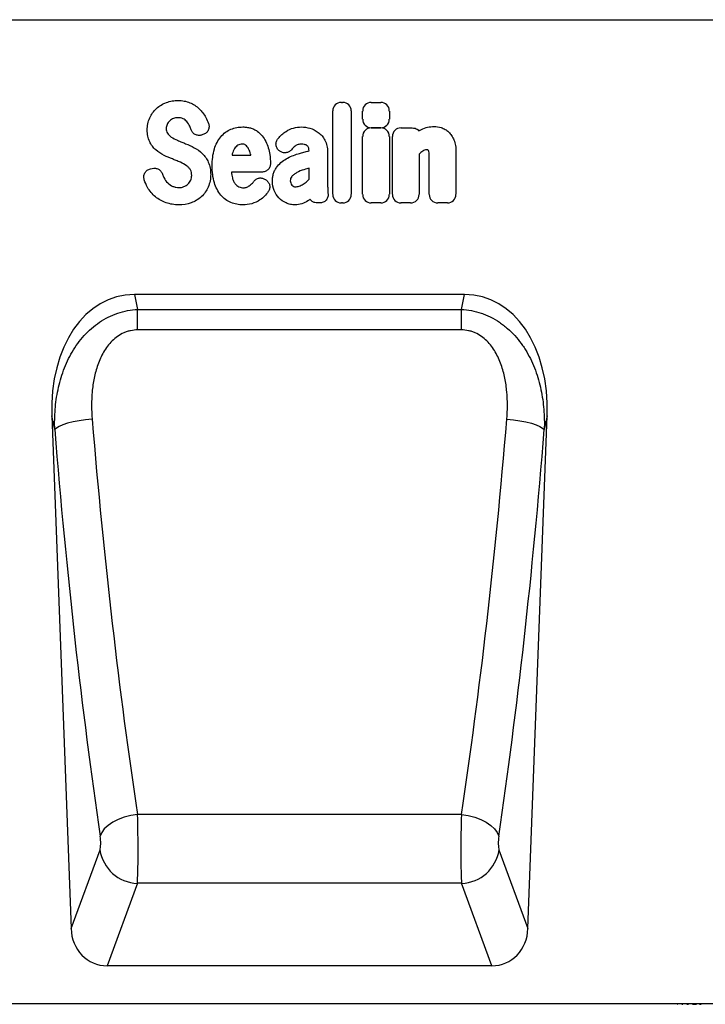
# Model space of a CAD drawing. Units: millimetres. Extents: x 75 to 2100, y 0 to 1460.
# Drawn here: x 1523 to 1667, y 1038 to 1245 of the extents above; entities that cross this region are included whole.
import ezdxf

# ---------------------------------------------------------------- set-up
doc = ezdxf.new("R2010")
doc.units = ezdxf.units.MM
doc.header["$LTSCALE"] = 5
doc.layers.get('0').update_dxf_attribs({"color": 1})
doc.layers.add('133344', color=7, linetype='Continuous')

# ---------------------------------------------------------------- blocks, each defined once
blk = doc.blocks.new('1033538-M_004_Front_view')
for p, q in [((-344.62, 199.2), (494.16, 199.2)), ((-344.62, 199.2), (494.16, 199.2)), ((341.85, 181.8), (342.12, 181.8)), ((348.15, 181.78), (350.15, 181.78)), ((340.03, 162.43), (340.03, 179.98)), ((343.93, 179.98), (343.93, 162.43)), ((346.33, 178.26), (346.33, 179.97)), ((351.96, 179.97), (351.96, 178.26)), ((348.14, 176.41), (350.15, 176.41)), ((350.15, 176.45), (348.15, 176.45)), ((354.41, 176.41), (356.76, 176.41)), ((312.7, 175.01), (312.43, 174.92)), ((346.33, 162.43), (346.33, 174.6)), ((351.96, 174.6), (351.96, 162.43)), ((352.6, 162.43), (352.6, 174.6)), ((318.82, 170.71), (322.79, 170.71)), ((328.87, 171.54), (328.83, 171.57)), ((335.05, 171.58), (335.05, 171.6)), ((338.95, 171.38), (338.95, 164.63)), ((358.23, 170.88), (358.23, 162.43)), ((365.98, 171.4), (365.98, 162.43)), ((335.05, 165.61), (335.05, 167.94)), ((360.35, 162.43), (360.35, 169.92)), ((301.65, 167.79), (302.01, 167.88)), ((325.09, 167.11), (318.69, 167.11)), ((325.85, 165.56), (325.93, 165.5)), ((337.24, 160.61), (336.81, 160.61)), ((342.12, 160.61), (341.85, 160.61)), ((350.15, 160.61), (348.14, 160.61)), ((356.42, 160.61), (354.41, 160.61)), ((364.17, 160.61), (362.17, 160.61)), ((367.8, 141.37), (298.27, 141.37)), ((298.27, 141.37), (298.95, 138.18)), ((367.12, 138.18), (367.8, 141.37)), ((298.95, 138.18), (367.12, 138.18)), ((298.95, 133.88), (298.95, 138.18)), ((367.12, 133.88), (367.12, 138.18)), ((367.12, 133.88), (298.95, 133.88)), ((280.87, 115.82), (284.92, 7.82)), ((281.49, 112.89), (280.87, 115.82)), ((381.15, 7.82), (385.2, 115.82)), ((385.2, 115.82), (384.57, 112.89)), ((367.12, 31.83), (298.94, 31.83)), ((284.92, 7.82), (291.02, 24.4)), ((375.05, 24.4), (381.15, 7.82)), ((298.89, 17.36), (292.5, 0)), ((367.17, 17.36), (298.89, 17.36)), ((373.57, 0), (367.17, 17.36)), ((373.57, 0), (292.5, 0)), ((427.74, -8), (-360.34, -8)), ((412.14, -8), (412.14, -8.11)), ((412.16, -8.1), (412.16, -8)), ((412.65, -8.1), (412.65, -8)), ((412.65, -8.1), (412.72, -8.1)), ((412.77, -8), (412.77, -8.11)), ((412.79, -8.1), (412.79, -8)), ((413.1, -8), (413.1, -8.11)), ((413.13, -8.1), (413.13, -8)), ((413.57, -8.1), (413.63, -8.1)), ((413.63, -8.1), (413.63, -8)), ((413.63, -8.1), (413.77, -8.1)), ((413.82, -8), (413.82, -8.11)), ((413.84, -8.1), (413.84, -8)), ((414.19, -8), (414.19, -8.11)), ((414.23, -8.1), (414.23, -8)), ((414.62, -8.1), (414.75, -8.1)), ((414.75, -8.1), (414.75, -8)), ((414.75, -8.1), (414.95, -8.1)), ((415, -8), (415, -8.11)), ((415.02, -8.1), (415.02, -8)), ((415.49, -8.1), (415.49, -8)), ((415.71, -8.11), (415.71, -8.1)), ((415.81, -8.1), (415.81, -8)), ((415.81, -8.1), (416.62, -8.1)), ((416.28, -8.11), (416.28, -8.1)), ((416.62, -8.1), (416.62, -8)), ((416.62, -8.1), (416.66, -8.1)), ((416.67, -8.11), (416.67, -8.1)), ((416.7, -8), (416.7, -8.11)), ((416.75, -8.1), (416.75, -8)), ((417.29, -8.1), (417.29, -8)), ((417.29, -8.1), (417.63, -8.1)), ((417.34, -8.11), (417.34, -8.1)), ((417.67, -8), (417.67, -8.11)), ((417.72, -8.1), (417.72, -8)), ((417.72, -8.11), (417.72, -8.1)), ((418.17, -8), (418.17, -8.11)), ((418.22, -8.1), (418.22, -8))]:
    blk.add_line(p, q)
at = {"flags": 128}
for points in [[(289.37, 115.07), (287.97, 114.94), (286.61, 114.75), (285.34, 114.51), (284.2, 114.23), (283.21, 113.92), (282.42, 113.58), (281.84, 113.23), (281.49, 112.89)], [(376.7, 115.07), (378.1, 114.94), (379.45, 114.75), (380.72, 114.51), (381.87, 114.23), (382.85, 113.92), (383.65, 113.58), (384.23, 113.23), (384.57, 112.89)], [(298.94, 31.83), (297.52, 31.61), (296.14, 31.26), (294.85, 30.79), (293.7, 30.22), (292.72, 29.56), (291.93, 28.84), (291.38, 28.07), (291.07, 27.29)], [(367.12, 31.83), (368.55, 31.61), (369.93, 31.26), (371.21, 30.79), (372.37, 30.22), (373.35, 29.56), (374.13, 28.84), (374.69, 28.07), (375, 27.29)]]:
    blk.add_lwpolyline(points, dxfattribs=at)
for centre, start, end in [((299.21, 25.64), 188.5917, 267.7911), ((366.86, 25.64), 272.2089, 351.4083)]:
    blk.add_arc(centre, 8.29, start, end)
for centre, major_axis, ratio, start_param, end_param in [((342.24, 179.59), (1.69, -1.69), 0.834817, 2.445979, 3.837206), ((341.73, 179.59), (-1.69, -1.69), 0.834817, 2.445979, 3.837206), ((348.54, 179.58), (1.69, -1.69), 0.834817, 2.445979, 3.837206), ((349.75, 179.58), (-1.69, -1.69), 0.834817, 2.445979, 3.837206), ((348.54, 178.66), (1.69, 1.69), 0.834817, 2.445979, 3.837206), ((348.54, 174.21), (1.69, -1.69), 0.834817, 2.445979, 3.837206), ((349.75, 178.66), (-1.69, 1.69), 0.834817, 2.445979, 3.837206), ((349.75, 174.21), (-1.69, -1.69), 0.834817, 2.445979, 3.837206), ((354.81, 174.21), (1.69, -1.69), 0.834817, 2.445979, 3.837206), ((342.24, 162.82), (1.69, 1.69), 0.834817, 2.445979, 3.837206), ((341.73, 162.82), (-1.69, 1.69), 0.834817, 2.445979, 3.837206), ((348.54, 162.82), (1.69, 1.69), 0.834817, 2.445979, 3.837206), ((349.75, 162.82), (-1.69, 1.69), 0.834817, 2.445979, 3.837206), ((354.81, 162.82), (1.69, 1.69), 0.834817, 2.445979, 3.837206), ((356.02, 162.82), (-1.69, 1.69), 0.834817, 2.445979, 3.837206), ((362.56, 162.82), (1.69, 1.69), 0.834817, 2.445979, 3.837206), ((363.78, 162.82), (-1.69, 1.69), 0.834817, 2.445979, 3.837206), ((301.29, 113.08), (5.98, -27.97), 0.699152, 2.993117, 4.467062), ((364.78, 113.08), (5.98, 27.97), 0.699152, 4.957716, 6.431661), ((336.62, 181.83), (-11.27, 282.62), 0.181167, 1.802028, 2.123016), ((329.44, 181.83), (11.27, 282.62), 0.181167, 4.16017, 4.481157), ((328.75, 181.53), (-11.24, 290.62), 0.176195, 1.802432, 2.12342), ((337.32, 181.53), (11.24, 290.62), 0.176195, 4.159766, 4.480753), ((298.68, 26.53), (-0.08, 10), 0.035288, 3.55148, 5.271565), ((367.38, 26.53), (0.08, 10), 0.035288, 1.011621, 2.731705), ((290.81, 26.23), (-0.08, 2), 0.176195, 3.544928, 5.265012), ((375.26, 26.23), (0.08, 2), 0.176195, 1.018173, 2.738257), ((293.01, 8.72), (-3.05, -8.27), 0.907327, 5.138166, 6.605704), ((373.06, 8.72), (-3.05, 8.27), 0.907327, 2.819074, 4.286612)]:
    blk.add_ellipse(centre, major_axis=major_axis, ratio=ratio, start_param=start_param, end_param=end_param)
for points, knots in [([(301.49, 178.52), (301.66, 178.9), (301.86, 179.25), (302.34, 179.92), (302.61, 180.22), (302.91, 180.5)], [0, 0, 0, 0, 0.5, 0.5, 1, 1, 1, 1]), ([(302.91, 180.5), (303.21, 180.78), (303.54, 181.02), (304.24, 181.44), (304.61, 181.62), (304.99, 181.76)], [0, 0, 0, 0, 0.5, 0.5, 1, 1, 1, 1]), ([(304.99, 181.76), (305.39, 181.91), (305.8, 182.02), (306.64, 182.16), (307.07, 182.19), (307.49, 182.19)], [0, 0, 0, 0, 0.5, 0.5, 1, 1, 1, 1]), ([(307.49, 182.19), (307.91, 182.19), (308.33, 182.16), (309.16, 182), (309.56, 181.88), (309.95, 181.72)], [0, 0, 0, 0, 0.5, 0.5, 1, 1, 1, 1]), ([(309.95, 181.72), (310.31, 181.57), (310.65, 181.39), (311.31, 180.96), (311.62, 180.72), (311.9, 180.45)], [0, 0, 0, 0, 0.5, 0.5, 1, 1, 1, 1]), ([(311.9, 180.45), (312.18, 180.19), (312.44, 179.9), (312.91, 179.28), (313.11, 178.95), (313.3, 178.61)], [0, 0, 0, 0, 0.5, 0.5, 1, 1, 1, 1]), ([(300.97, 175.97), (300.97, 176.41), (301.01, 176.85), (301.18, 177.7), (301.31, 178.12), (301.49, 178.52)], [0, 0, 0, 0, 0.5, 0.5, 1, 1, 1, 1]), ([(308.52, 178.35), (308.34, 178.43), (308.15, 178.49), (307.76, 178.55), (307.56, 178.56), (307.37, 178.56)], [0, 0, 0, 0, 0.5, 0.5, 1, 1, 1, 1]), ([(309.29, 177.76), (309.19, 177.88), (309.07, 178), (308.81, 178.19), (308.66, 178.28), (308.52, 178.35)], [0, 0, 0, 0, 0.5, 0.5, 1, 1, 1, 1]), ([(305.16, 177.14), (305.1, 177.01), (305.05, 176.86), (304.99, 176.57), (304.97, 176.42), (304.97, 176.27)], [0, 0, 0, 0, 0.5, 0.5, 1, 1, 1, 1]), ([(304.97, 176.27), (304.97, 176.1), (304.99, 175.93), (305.06, 175.6), (305.12, 175.45), (305.22, 175.3)], [0, 0, 0, 0, 0.5, 0.5, 1, 1, 1, 1]), ([(313.86, 177.36), (313.9, 177.24), (313.94, 177.13), (313.98, 176.88), (313.99, 176.76), (313.98, 176.51), (313.97, 176.39), (313.91, 176.15), (313.87, 176.03), (313.7, 175.7), (313.54, 175.5), (313.26, 175.27), (313.15, 175.2), (312.93, 175.09), (312.82, 175.04), (312.7, 175.01)], [0, 0, 0, 0, 0.125, 0.125, 0.25, 0.25, 0.375, 0.375, 0.5, 0.5, 0.75, 0.75, 0.875, 0.875, 1, 1, 1, 1]), ([(318.59, 176.13), (318.99, 176.29), (319.4, 176.41), (320.24, 176.57), (320.67, 176.61), (321.1, 176.61)], [0, 0, 0, 0, 0.5, 0.5, 1, 1, 1, 1]), ([(321.1, 176.61), (321.36, 176.61), (321.63, 176.6), (322.16, 176.53), (322.43, 176.48), (322.94, 176.34), (323.2, 176.24), (323.68, 176.01), (323.91, 175.88), (324.12, 175.72)], [0, 0, 0, 0, 0.25, 0.25, 0.5, 0.5, 0.75, 0.75, 1, 1, 1, 1]), ([(330.2, 175.68), (330.67, 176), (331.2, 176.24), (332.3, 176.55), (332.87, 176.61), (333.44, 176.61)], [0, 0, 0, 0, 0.5, 0.5, 1, 1, 1, 1]), ([(357.36, 176.33), (357.51, 176.29), (357.67, 176.22), (357.95, 176.05), (358.07, 175.95), (358.18, 175.82)], [0, 0, 0, 0, 0.5, 0.5, 1, 1, 1, 1]), ([(358.73, 176.11), (359.14, 176.3), (359.57, 176.46), (360.46, 176.66), (360.91, 176.71), (361.37, 176.71)], [0, 0, 0, 0, 0.5, 0.5, 1, 1, 1, 1]), ([(362.87, 176.47), (363.16, 176.38), (363.43, 176.26), (363.96, 175.95), (364.2, 175.76), (364.42, 175.56)], [0, 0, 0, 0, 0.5, 0.5, 1, 1, 1, 1]), ([(301.48, 173.5), (301.29, 173.88), (301.17, 174.29), (301.01, 175.12), (300.97, 175.55), (300.97, 175.97)], [0, 0, 0, 0, 0.5, 0.5, 1, 1, 1, 1]), ([(312.43, 174.92), (312.21, 174.85), (311.98, 174.82), (311.63, 174.84), (311.52, 174.86), (311.3, 174.92), (311.19, 174.96), (310.98, 175.06), (310.88, 175.12), (310.7, 175.27), (310.61, 175.35), (310.39, 175.61), (310.27, 175.82), (310.19, 176.04)], [0, 0, 0, 0, 0.25, 0.25, 0.375, 0.375, 0.5, 0.5, 0.625, 0.625, 0.75, 0.75, 1, 1, 1, 1]), ([(315.12, 171.99), (315.26, 172.46), (315.44, 172.91), (315.88, 173.78), (316.15, 174.2), (316.47, 174.57)], [0, 0, 0, 0, 0.5, 0.5, 1, 1, 1, 1]), ([(316.47, 174.57), (316.75, 174.91), (317.08, 175.22), (317.79, 175.75), (318.18, 175.96), (318.59, 176.13)], [0, 0, 0, 0, 0.5, 0.5, 1, 1, 1, 1]), ([(324.12, 175.72), (324.51, 175.44), (324.85, 175.11), (325.46, 174.39), (325.72, 173.99), (325.94, 173.56)], [0, 0, 0, 0, 0.5, 0.5, 1, 1, 1, 1]), ([(328.83, 171.57), (328.73, 171.64), (328.64, 171.72), (328.47, 171.91), (328.39, 172.01), (328.26, 172.22), (328.21, 172.33), (328.13, 172.57), (328.1, 172.69), (328.06, 173.07), (328.09, 173.32), (328.21, 173.68), (328.26, 173.79), (328.39, 174.01), (328.46, 174.11), (328.55, 174.21)], [0, 0, 0, 0, 0.125, 0.125, 0.25, 0.25, 0.375, 0.375, 0.5, 0.5, 0.75, 0.75, 0.875, 0.875, 1, 1, 1, 1]), ([(336.98, 175.47), (337.27, 175.25), (337.54, 175), (338.01, 174.45), (338.21, 174.14), (338.38, 173.83)], [0, 0, 0, 0, 0.5, 0.5, 1, 1, 1, 1]), ([(364.42, 175.56), (364.67, 175.33), (364.88, 175.07), (365.25, 174.51), (365.41, 174.21), (365.54, 173.91)], [0, 0, 0, 0, 0.5, 0.5, 1, 1, 1, 1]), ([(302.77, 171.78), (302.5, 172.02), (302.26, 172.29), (301.83, 172.87), (301.64, 173.18), (301.48, 173.5)], [0, 0, 0, 0, 0.5, 0.5, 1, 1, 1, 1]), ([(307.32, 173.8), (307.48, 173.73), (307.63, 173.67), (307.78, 173.61), (307.94, 173.54), (308.09, 173.48), (308.25, 173.42), (308.51, 173.31), (308.77, 173.2), (309.04, 173.09)], [0, 0, 0, 0, 0.000497595, 0.000497595, 0.000497595, 0.000995189, 0.000995189, 0.000995189, 0.001851724, 0.001851724, 0.001851724, 0.001851724]), ([(320.95, 173.01), (320.79, 173.01), (320.64, 172.99), (320.34, 172.92), (320.2, 172.86), (320.07, 172.77)], [0, 0, 0, 0, 0.5, 0.5, 1, 1, 1, 1]), ([(321.67, 172.79), (321.57, 172.87), (321.45, 172.92), (321.21, 173), (321.08, 173.01), (320.95, 173.01)], [0, 0, 0, 0, 0.5, 0.5, 1, 1, 1, 1]), ([(333.44, 173.01), (333.2, 173.01), (332.97, 172.98), (332.52, 172.84), (332.3, 172.73), (332.12, 172.58)], [0, 0, 0, 0, 0.5, 0.5, 1, 1, 1, 1]), ([(334.68, 172.64), (334.51, 172.78), (334.31, 172.88), (333.88, 172.99), (333.66, 173.01), (333.44, 173.01)], [0, 0, 0, 0, 0.5, 0.5, 1, 1, 1, 1]), ([(335.05, 171.6), (335.05, 171.79), (335.03, 171.98), (334.95, 172.25), (334.91, 172.34), (334.82, 172.5), (334.75, 172.58), (334.68, 172.64)], [0, 0, 0, 0, 0.5, 0.5, 0.75, 0.75, 1, 1, 1, 1]), ([(338.38, 173.83), (338.58, 173.45), (338.73, 173.05), (338.91, 172.23), (338.95, 171.8), (338.95, 171.38)], [0, 0, 0, 0, 0.5, 0.5, 1, 1, 1, 1]), ([(365.54, 173.91), (365.71, 173.51), (365.82, 173.1), (365.96, 172.26), (365.98, 171.83), (365.98, 171.4)], [0, 0, 0, 0, 0.5, 0.5, 1, 1, 1, 1]), ([(312.56, 171.02), (312.83, 170.76), (313.07, 170.47), (313.49, 169.86), (313.68, 169.54), (313.83, 169.2)], [0, 0, 0, 0, 0.5, 0.5, 1, 1, 1, 1]), ([(314.65, 168.42), (314.65, 169.02), (314.68, 169.62), (314.82, 170.82), (314.94, 171.41), (315.12, 171.99)], [0, 0, 0, 0, 0.5, 0.5, 1, 1, 1, 1]), ([(331.33, 171.82), (331.18, 171.64), (331, 171.49), (330.7, 171.33), (330.6, 171.28), (330.38, 171.21), (330.27, 171.19), (330.04, 171.16), (329.93, 171.16), (329.7, 171.18), (329.59, 171.2), (329.26, 171.3), (329.05, 171.4), (328.87, 171.54)], [0, 0, 0, 0, 0.25, 0.25, 0.375, 0.375, 0.5, 0.5, 0.625, 0.625, 0.75, 0.75, 1, 1, 1, 1]), ([(332.76, 170.96), (333.08, 171.05), (333.4, 171.14), (333.73, 171.23), (334.05, 171.32), (334.37, 171.41), (334.69, 171.49), (334.81, 171.52), (334.93, 171.56), (335.05, 171.59)], [0, 0, 0, 0, 0.00100302, 0.00100302, 0.00100302, 0.002006046, 0.002006046, 0.002006046, 0.002369906, 0.002369906, 0.002369906, 0.002369906]), ([(359.83, 171.8), (359.68, 171.8), (359.53, 171.78), (359.24, 171.68), (359.11, 171.61), (358.98, 171.52)], [0, 0, 0, 0, 0.5, 0.5, 1, 1, 1, 1]), ([(360.06, 171.77), (360.06, 171.77), (360.06, 171.77), (360.06, 171.77), (360.06, 171.77), (360.06, 171.77), (360.06, 171.77), (360.06, 171.77), (360.06, 171.77), (360.06, 171.77), (360.06, 171.77), (360.06, 171.77), (360.06, 171.77), (360.06, 171.77), (360.05, 171.77), (360.05, 171.77), (360.05, 171.77), (360.05, 171.77), (360.05, 171.77), (360.05, 171.77), (360.05, 171.77), (360.05, 171.77), (360.05, 171.77), (360.05, 171.78), (360.04, 171.78), (360.04, 171.78), (360.04, 171.78), (360.04, 171.78), (360.04, 171.78), (360.04, 171.78), (360.04, 171.78), (360.04, 171.78), (360.04, 171.78), (360.04, 171.78), (360.03, 171.78), (360.03, 171.78), (360.03, 171.78), (360.03, 171.78), (360.03, 171.78), (360.03, 171.78), (360.03, 171.78), (360.03, 171.78), (360.02, 171.78), (360.02, 171.78), (360.02, 171.78), (360.02, 171.78), (360.02, 171.78), (360.01, 171.78), (360.01, 171.78), (360.01, 171.78), (360.01, 171.78), (360.01, 171.78), (360.01, 171.79), (360, 171.79), (360, 171.79), (360, 171.79), (360, 171.79), (360, 171.79), (360, 171.79), (359.99, 171.79), (359.99, 171.79), (359.99, 171.79), (359.99, 171.79), (359.99, 171.79), (359.98, 171.79), (359.98, 171.79), (359.98, 171.79), (359.98, 171.79), (359.98, 171.79), (359.97, 171.79), (359.97, 171.79), (359.97, 171.79), (359.97, 171.79), (359.96, 171.79), (359.96, 171.79), (359.96, 171.79), (359.96, 171.79), (359.95, 171.79), (359.95, 171.79), (359.95, 171.79), (359.95, 171.79), (359.94, 171.79), (359.94, 171.79), (359.94, 171.79), (359.94, 171.79), (359.93, 171.8), (359.93, 171.8), (359.93, 171.8), (359.93, 171.8), (359.92, 171.8), (359.92, 171.8), (359.92, 171.8), (359.92, 171.8), (359.91, 171.8), (359.91, 171.8), (359.9, 171.8), (359.9, 171.8), (359.89, 171.8), (359.89, 171.8), (359.89, 171.8), (359.89, 171.8), (359.88, 171.8), (359.88, 171.8), (359.88, 171.8), (359.88, 171.8), (359.87, 171.8), (359.87, 171.8), (359.87, 171.8), (359.87, 171.8), (359.86, 171.8), (359.86, 171.8), (359.85, 171.8), (359.85, 171.8), (359.85, 171.8), (359.84, 171.8), (359.84, 171.8), (359.84, 171.8), (359.83, 171.8)], [0, 0, 0, 0, 0.0000001933, 0.0000001933, 0.0000001933, 0.0000021348, 0.0000021348, 0.0000021348, 0.0000040764, 0.0000040764, 0.0000040764, 0.0000060179, 0.0000060179, 0.0000060179, 0.0000079594, 0.0000079594, 0.0000079594, 0.0000118426, 0.0000118426, 0.0000118426, 0.0000137841, 0.0000137841, 0.0000137841, 0.0000176672, 0.0000176672, 0.0000176672, 0.0000215504, 0.0000215504, 0.0000215504, 0.0000234918, 0.0000234918, 0.0000234918, 0.0000273749, 0.0000273749, 0.0000273749, 0.000031258, 0.000031258, 0.000031258, 0.000035141, 0.000035141, 0.000035141, 0.000039024, 0.000039024, 0.000039024, 0.0000467906, 0.0000467906, 0.0000467906, 0.0000506736, 0.0000506736, 0.0000506736, 0.0000545566, 0.0000545566, 0.0000545566, 0.0000623229, 0.0000623229, 0.0000623229, 0.0000662059, 0.0000662059, 0.0000662059, 0.0000700889, 0.0000700889, 0.0000700889, 0.0000778552, 0.0000778552, 0.0000778552, 0.0000856214, 0.0000856214, 0.0000856214, 0.0000895044, 0.0000895044, 0.0000895044, 0.0000972705, 0.0000972705, 0.0000972705, 0.0001050367, 0.0001050367, 0.0001050367, 0.0001128028, 0.0001128028, 0.0001128028, 0.0001205689, 0.0001205689, 0.0001205689, 0.000128335, 0.000128335, 0.000128335, 0.0001361011, 0.0001361011, 0.0001361011, 0.0001438672, 0.0001438672, 0.0001438672, 0.0001516332, 0.0001516332, 0.0001516332, 0.000167166, 0.000167166, 0.000167166, 0.0001749321, 0.0001749321, 0.0001749321, 0.0001826981, 0.0001826981, 0.0001826981, 0.0001904642, 0.0001904642, 0.0001904642, 0.0001982302, 0.0001982302, 0.0001982302, 0.0002137627, 0.0002137627, 0.0002137627, 0.0002215288, 0.0002215288, 0.0002215288, 0.0002292948, 0.0002292948, 0.0002292948, 0.0002292948]), ([(360.35, 169.92), (360.35, 170.01), (360.35, 170.09), (360.35, 170.18), (360.35, 170.26), (360.35, 170.35), (360.35, 170.43), (360.35, 170.56), (360.35, 170.68), (360.34, 170.81)], [0, 0, 0, 0, 0.0002555922, 0.0002555922, 0.0002555922, 0.000511183, 0.000511183, 0.000511183, 0.0008879264, 0.0008879264, 0.0008879264, 0.0008879264]), ([(302.01, 167.88), (302.23, 167.93), (302.45, 167.95), (302.91, 167.9), (303.12, 167.83), (303.42, 167.66), (303.51, 167.6), (303.68, 167.46), (303.76, 167.37), (303.97, 167.11), (304.08, 166.91), (304.15, 166.69)], [0, 0, 0, 0, 0.25, 0.25, 0.5, 0.5, 0.625, 0.625, 0.75, 0.75, 1, 1, 1, 1]), ([(307.97, 169.17), (307.81, 169.24), (307.66, 169.31), (307.5, 169.37), (307.35, 169.43), (307.19, 169.5), (307.04, 169.56), (306.79, 169.67), (306.53, 169.77), (306.28, 169.87)], [0, 0, 0, 0, 0.000503483, 0.000503483, 0.000503483, 0.001006966, 0.001006966, 0.001006966, 0.001827225, 0.001827225, 0.001827225, 0.001827225]), ([(310.07, 167.57), (309.96, 167.75), (309.84, 167.91), (309.57, 168.2), (309.42, 168.33), (309.26, 168.45)], [0, 0, 0, 0, 0.5, 0.5, 1, 1, 1, 1]), ([(313.83, 169.2), (314.02, 168.8), (314.14, 168.38), (314.3, 167.52), (314.33, 167.08), (314.33, 166.64)], [0, 0, 0, 0, 0.5, 0.5, 1, 1, 1, 1]), ([(315.12, 164.84), (314.94, 165.42), (314.82, 166.01), (314.68, 167.21), (314.65, 167.81), (314.65, 168.42)], [0, 0, 0, 0, 0.5, 0.5, 1, 1, 1, 1]), ([(326.91, 168.91), (326.91, 168.79), (326.9, 168.67), (326.85, 168.44), (326.82, 168.32), (326.73, 168.1), (326.68, 168), (326.55, 167.8), (326.48, 167.7), (326.31, 167.53), (326.21, 167.46), (326.01, 167.33), (325.91, 167.28), (325.57, 167.15), (325.33, 167.11), (325.09, 167.11)], [0, 0, 0, 0, 0.125, 0.125, 0.25, 0.25, 0.375, 0.375, 0.5, 0.5, 0.625, 0.625, 0.75, 0.75, 1, 1, 1, 1]), ([(327.32, 165.11), (327.32, 165.37), (327.33, 165.64), (327.4, 166.16), (327.45, 166.42), (327.59, 166.93), (327.68, 167.18), (327.91, 167.65), (328.05, 167.87), (328.2, 168.09)], [0, 0, 0, 0, 0.25, 0.25, 0.5, 0.5, 0.75, 0.75, 1, 1, 1, 1]), ([(328.2, 168.09), (328.47, 168.46), (328.78, 168.8), (329.47, 169.4), (329.85, 169.67), (330.24, 169.9)], [0, 0, 0, 0, 0.5, 0.5, 1, 1, 1, 1]), ([(335.05, 167.94), (334.89, 167.89), (334.73, 167.85), (334.56, 167.8), (334.37, 167.74), (334.17, 167.68), (333.98, 167.62)], [0, 0, 0, 0, 0.000502862, 0.000502862, 0.000502862, 0.001116947, 0.001116947, 0.001116947, 0.001116947]), ([(300.34, 165.5), (300.3, 165.62), (300.28, 165.74), (300.25, 165.98), (300.25, 166.11), (300.27, 166.36), (300.29, 166.48), (300.36, 166.72), (300.41, 166.83), (300.59, 167.16), (300.77, 167.35), (301.07, 167.56), (301.18, 167.62), (301.41, 167.72), (301.53, 167.76), (301.65, 167.79)], [0, 0, 0, 0, 0.125, 0.125, 0.25, 0.25, 0.375, 0.375, 0.5, 0.5, 0.75, 0.75, 0.875, 0.875, 1, 1, 1, 1]), ([(310.33, 166.42), (310.33, 166.62), (310.32, 166.82), (310.24, 167.21), (310.17, 167.4), (310.07, 167.57)], [0, 0, 0, 0, 0.5, 0.5, 1, 1, 1, 1]), ([(314.33, 166.64), (314.33, 166.18), (314.29, 165.73), (314.12, 164.83), (313.99, 164.39), (313.8, 163.97)], [0, 0, 0, 0, 0.5, 0.5, 1, 1, 1, 1]), ([(318.9, 165.89), (318.96, 165.66), (319.04, 165.44), (319.23, 165.01), (319.35, 164.8), (319.5, 164.62)], [0, 0, 0, 0, 0.5, 0.5, 1, 1, 1, 1]), ([(323.41, 165.15), (323.55, 165.33), (323.71, 165.49), (324, 165.67), (324.1, 165.72), (324.32, 165.8), (324.43, 165.83), (324.65, 165.87), (324.77, 165.88), (324.99, 165.87), (325.11, 165.86), (325.44, 165.78), (325.65, 165.68), (325.85, 165.56)], [0, 0, 0, 0, 0.25, 0.25, 0.375, 0.375, 0.5, 0.5, 0.625, 0.625, 0.75, 0.75, 1, 1, 1, 1]), ([(331.39, 166.18), (331.29, 166.06), (331.21, 165.92), (331.11, 165.62), (331.09, 165.46), (331.09, 165.3)], [0, 0, 0, 0, 0.5, 0.5, 1, 1, 1, 1]), ([(332.45, 167), (332.26, 166.89), (332.06, 166.78), (331.71, 166.5), (331.54, 166.35), (331.39, 166.18)], [0, 0, 0, 0, 0.5, 0.5, 1, 1, 1, 1]), ([(302.68, 161.91), (302.34, 162.19), (302.04, 162.49), (301.49, 163.16), (301.24, 163.52), (301.03, 163.89)], [0, 0, 0, 0, 0.5, 0.5, 1, 1, 1, 1]), ([(306.37, 164.11), (306.57, 164.02), (306.78, 163.95), (307.2, 163.87), (307.42, 163.85), (307.64, 163.85)], [0, 0, 0, 0, 0.5, 0.5, 1, 1, 1, 1]), ([(313.8, 163.97), (313.63, 163.58), (313.43, 163.22), (312.94, 162.53), (312.67, 162.21), (312.36, 161.92)], [0, 0, 0, 0, 0.5, 0.5, 1, 1, 1, 1]), ([(316.47, 162.26), (316.15, 162.63), (315.88, 163.05), (315.44, 163.92), (315.26, 164.37), (315.12, 164.84)], [0, 0, 0, 0, 0.5, 0.5, 1, 1, 1, 1]), ([(319.5, 164.62), (319.61, 164.49), (319.72, 164.37), (319.98, 164.17), (320.12, 164.08), (320.28, 164.02)], [0, 0, 0, 0, 0.5, 0.5, 1, 1, 1, 1]), ([(325.93, 165.5), (326.03, 165.44), (326.12, 165.36), (326.29, 165.2), (326.37, 165.11), (326.51, 164.92), (326.57, 164.82), (326.67, 164.6), (326.7, 164.49), (326.75, 164.25), (326.76, 164.14), (326.76, 163.9), (326.75, 163.78), (326.68, 163.43), (326.58, 163.21), (326.45, 163.01)], [0, 0, 0, 0, 0.125, 0.125, 0.25, 0.25, 0.375, 0.375, 0.5, 0.5, 0.625, 0.625, 0.75, 0.75, 1, 1, 1, 1]), ([(338.95, 164.63), (338.95, 164.62), (338.95, 164.61), (338.95, 164.6), (338.95, 164.44), (338.96, 164.27), (338.96, 164.11), (338.97, 163.94), (338.97, 163.78), (338.98, 163.61), (338.98, 163.45), (338.99, 163.28), (339, 163.11)], [0, 0, 0, 0, 0.000024904, 0.000024904, 0.000024904, 0.000521725, 0.000521725, 0.000521725, 0.001018546, 0.001018546, 0.001018546, 0.001515937, 0.001515937, 0.001515937, 0.001515937]), ([(304.92, 160.66), (304.51, 160.8), (304.12, 160.98), (303.37, 161.4), (303.01, 161.64), (302.68, 161.91)], [0, 0, 0, 0, 0.5, 0.5, 1, 1, 1, 1]), ([(312.36, 161.92), (312.05, 161.64), (311.71, 161.39), (310.98, 160.96), (310.6, 160.79), (310.2, 160.65)], [0, 0, 0, 0, 0.5, 0.5, 1, 1, 1, 1]), ([(318.59, 160.7), (318.18, 160.87), (317.79, 161.09), (317.08, 161.61), (316.75, 161.92), (316.47, 162.26)], [0, 0, 0, 0, 0.5, 0.5, 1, 1, 1, 1]), ([(326.45, 163.01), (326.23, 162.66), (325.96, 162.33), (325.38, 161.75), (325.05, 161.48), (324.71, 161.25)], [0, 0, 0, 0, 0.5, 0.5, 1, 1, 1, 1]), ([(339.03, 162.71), (339.05, 162.58), (339.06, 162.45), (339.06, 162.19), (339.04, 162.05), (338.98, 161.8), (338.94, 161.67), (338.82, 161.44), (338.74, 161.32), (338.57, 161.12), (338.47, 161.03), (338.26, 160.88), (338.14, 160.81), (337.77, 160.66), (337.51, 160.61), (337.24, 160.61)], [0, 0, 0, 0, 0.125, 0.125, 0.25, 0.25, 0.375, 0.375, 0.5, 0.5, 0.625, 0.625, 0.75, 0.75, 1, 1, 1, 1]), ([(307.62, 160.22), (307.16, 160.22), (306.7, 160.25), (305.8, 160.4), (305.35, 160.51), (304.92, 160.66)], [0, 0, 0, 0, 0.5, 0.5, 1, 1, 1, 1]), ([(321.1, 160.22), (320.67, 160.22), (320.24, 160.26), (319.4, 160.42), (318.99, 160.54), (318.59, 160.7)], [0, 0, 0, 0, 0.5, 0.5, 1, 1, 1, 1]), ([(324.71, 161.25), (324.18, 160.9), (323.59, 160.63), (322.36, 160.29), (321.73, 160.22), (321.1, 160.22)], [0, 0, 0, 0, 0.5, 0.5, 1, 1, 1, 1]), ([(332.08, 160.22), (331.76, 160.22), (331.44, 160.25), (330.8, 160.38), (330.5, 160.48), (330.2, 160.61)], [0, 0, 0, 0, 0.5, 0.5, 1, 1, 1, 1]), ([(334.8, 161.05), (334.4, 160.77), (333.97, 160.56), (333.04, 160.28), (332.57, 160.22), (332.08, 160.22)], [0, 0, 0, 0, 0.5, 0.5, 1, 1, 1, 1]), ([(336.26, 160.69), (336.06, 160.74), (335.87, 160.82), (335.52, 161.06), (335.38, 161.2), (335.26, 161.38)], [0, 0, 0, 0, 0.5, 0.5, 1, 1, 1, 1]), ([(281.49, 112.89), (281.44, 114.31), (281.47, 115.73), (281.69, 118.53), (281.89, 119.92), (282.47, 122.67), (282.86, 124.03), (283.86, 126.72), (284.46, 128.01), (285.53, 129.84), (285.92, 130.43), (286.76, 131.59), (287.21, 132.15), (288.65, 133.74), (289.72, 134.68), (292.1, 136.3), (293.38, 136.94), (296.11, 137.86), (297.51, 138.12), (298.95, 138.18)], [0, 0, 0, 0, 0.125, 0.125, 0.25, 0.25, 0.375, 0.375, 0.5, 0.5, 0.5625, 0.5625, 0.625, 0.625, 0.75, 0.75, 0.875, 0.875, 1, 1, 1, 1]), ([(367.12, 138.18), (367.84, 138.15), (368.55, 138.07), (369.95, 137.81), (370.64, 137.63), (371.66, 137.28), (372, 137.16), (372.66, 136.88), (372.99, 136.73), (373.95, 136.25), (374.56, 135.89), (375.46, 135.29), (375.75, 135.08), (376.31, 134.64), (376.59, 134.41), (377.39, 133.71), (377.89, 133.22), (378.84, 132.17), (379.29, 131.61), (379.92, 130.75), (380.13, 130.45), (380.52, 129.85), (380.71, 129.55), (381.61, 128.01), (382.21, 126.72), (383.21, 124.03), (383.6, 122.67), (384.18, 119.92), (384.37, 118.53), (384.6, 115.73), (384.63, 114.31), (384.57, 112.89)], [0, 0, 0, 0, 0.0625, 0.0625, 0.125, 0.125, 0.15625, 0.15625, 0.1875, 0.1875, 0.25, 0.25, 0.28125, 0.28125, 0.3125, 0.3125, 0.375, 0.375, 0.4375, 0.4375, 0.46875, 0.46875, 0.5, 0.5, 0.625, 0.625, 0.75, 0.75, 0.875, 0.875, 1, 1, 1, 1]), ([(298.95, 133.88), (298.44, 133.88), (297.95, 133.83), (297.22, 133.67), (296.98, 133.61), (296.5, 133.45), (296.26, 133.36), (295.58, 133.06), (295.14, 132.81), (294.33, 132.24), (293.94, 131.91), (293.24, 131.22), (292.91, 130.85), (292.32, 130.06), (292.04, 129.64), (291.29, 128.36), (290.89, 127.47), (290.4, 126.09), (290.26, 125.63), (290, 124.68), (289.88, 124.2), (289.59, 122.77), (289.45, 121.81), (289.19, 118.93), (289.21, 117), (289.37, 115.07)], [0, 0, 0, 0, 0.0625, 0.0625, 0.09375, 0.09375, 0.125, 0.125, 0.1875, 0.1875, 0.25, 0.25, 0.3125, 0.3125, 0.375, 0.375, 0.5, 0.5, 0.5625, 0.5625, 0.625, 0.625, 0.75, 0.75, 1, 1, 1, 1]), ([(376.7, 115.07), (376.86, 117), (376.87, 118.93), (376.61, 121.81), (376.48, 122.77), (376.18, 124.2), (376.07, 124.68), (375.81, 125.63), (375.67, 126.1), (375.34, 127.02), (375.15, 127.47), (374.74, 128.37), (374.52, 128.81), (373.77, 130.08), (373.19, 130.87), (372.13, 131.91), (371.74, 132.24), (370.93, 132.81), (370.5, 133.05), (369.81, 133.36), (369.57, 133.45), (369.1, 133.61), (368.86, 133.67), (368.13, 133.83), (367.62, 133.88), (367.12, 133.88)], [0, 0, 0, 0, 0.25, 0.25, 0.375, 0.375, 0.4375, 0.4375, 0.5, 0.5, 0.5625, 0.5625, 0.625, 0.625, 0.75, 0.75, 0.8125, 0.8125, 0.875, 0.875, 0.90625, 0.90625, 0.9375, 0.9375, 1, 1, 1, 1])]:
    blk.add_open_spline(points, degree=3, knots=knots)
for points in [[(306.47, 178.39), (306.19, 178.27), (305.92, 178.11), (305.7, 177.9)], [(307.37, 178.56), (307.06, 178.56), (306.75, 178.51), (306.47, 178.39)], [(313.3, 178.61), (313.52, 178.21), (313.7, 177.79), (313.86, 177.36)], [(305.7, 177.9), (305.48, 177.68), (305.29, 177.43), (305.16, 177.14)], [(309.91, 176.75), (309.75, 177.11), (309.55, 177.45), (309.29, 177.76)], [(310.19, 176.04), (310.11, 176.28), (310.01, 176.51), (309.91, 176.75)], [(333.44, 176.61), (334.03, 176.61), (334.62, 176.51), (335.19, 176.35)], [(335.19, 176.35), (335.84, 176.17), (336.44, 175.87), (336.98, 175.47)], [(356.76, 176.41), (356.96, 176.41), (357.16, 176.39), (357.36, 176.33)], [(361.37, 176.71), (361.88, 176.71), (362.38, 176.62), (362.87, 176.47)], [(305.22, 175.3), (305.43, 174.98), (305.71, 174.71), (306.02, 174.5)], [(306.02, 174.5), (306.43, 174.21), (306.87, 173.99), (307.32, 173.8)], [(328.55, 174.21), (329.03, 174.77), (329.58, 175.26), (330.2, 175.68)], [(358.18, 175.82), (358.36, 175.92), (358.54, 176.02), (358.73, 176.11)], [(309.04, 173.09), (309.65, 172.84), (310.26, 172.56), (310.84, 172.25)], [(310.84, 172.25), (311.47, 171.92), (312.05, 171.51), (312.56, 171.02)], [(320.07, 172.77), (319.78, 172.59), (319.54, 172.34), (319.36, 172.06)], [(322.32, 172.03), (322.16, 172.33), (321.94, 172.59), (321.67, 172.79)], [(325.94, 173.56), (326.37, 172.71), (326.64, 171.77), (326.78, 170.82)], [(332.12, 172.58), (331.83, 172.35), (331.57, 172.1), (331.33, 171.82)], [(304.5, 170.63), (303.87, 170.93), (303.28, 171.31), (302.77, 171.78)], [(306.28, 169.87), (305.68, 170.1), (305.09, 170.36), (304.5, 170.63)], [(318.87, 170.94), (318.85, 170.87), (318.83, 170.79), (318.82, 170.71)], [(319.36, 172.06), (319.14, 171.71), (318.98, 171.34), (318.87, 170.94)], [(322.75, 170.91), (322.66, 171.3), (322.52, 171.68), (322.32, 172.03)], [(322.79, 170.71), (322.78, 170.78), (322.77, 170.84), (322.75, 170.91)], [(326.78, 170.82), (326.86, 170.19), (326.91, 169.55), (326.91, 168.91)], [(330.24, 169.9), (331.04, 170.36), (331.88, 170.7), (332.76, 170.96)], [(335.05, 171.58), (335.05, 171.58), (335.05, 171.58), (335.05, 171.58)], [(358.98, 171.52), (358.72, 171.33), (358.47, 171.11), (358.23, 170.88)], [(360.24, 171.47), (360.2, 171.58), (360.15, 171.69), (360.06, 171.77)], [(360.34, 170.81), (360.34, 171.03), (360.31, 171.25), (360.24, 171.47)], [(309.26, 168.45), (308.86, 168.74), (308.43, 168.98), (307.97, 169.17)], [(304.15, 166.69), (304.24, 166.43), (304.35, 166.18), (304.47, 165.94)], [(304.47, 165.94), (304.69, 165.53), (304.96, 165.16), (305.29, 164.84)], [(310.12, 165.4), (310.27, 165.72), (310.33, 166.07), (310.33, 166.42)], [(318.69, 167.11), (318.73, 166.7), (318.79, 166.29), (318.9, 165.89)], [(333.98, 167.62), (333.45, 167.46), (332.94, 167.25), (332.45, 167)], [(301.03, 163.89), (300.74, 164.4), (300.51, 164.94), (300.34, 165.5)], [(305.29, 164.84), (305.6, 164.53), (305.97, 164.28), (306.37, 164.11)], [(307.64, 163.85), (307.99, 163.85), (308.35, 163.91), (308.68, 164.05)], [(308.68, 164.05), (309, 164.18), (309.29, 164.36), (309.55, 164.6)], [(309.55, 164.6), (309.79, 164.82), (309.99, 165.1), (310.12, 165.4)], [(320.28, 164.02), (320.6, 163.88), (320.95, 163.82), (321.29, 163.82)], [(321.29, 163.82), (321.52, 163.82), (321.74, 163.86), (321.94, 163.95)], [(321.94, 163.95), (322.19, 164.05), (322.42, 164.18), (322.63, 164.34)], [(322.63, 164.34), (322.86, 164.52), (323.06, 164.72), (323.25, 164.94)], [(323.25, 164.94), (323.3, 165.01), (323.36, 165.08), (323.41, 165.15)], [(327.69, 163.21), (327.44, 163.81), (327.32, 164.46), (327.32, 165.11)], [(331.09, 165.3), (331.09, 165.15), (331.13, 164.99), (331.19, 164.84)], [(331.19, 164.84), (331.25, 164.67), (331.34, 164.52), (331.45, 164.39)], [(331.45, 164.39), (331.55, 164.27), (331.67, 164.17), (331.81, 164.1)], [(331.81, 164.1), (331.91, 164.04), (332.04, 164.02), (332.16, 164.02)], [(332.16, 164.02), (332.43, 164.02), (332.69, 164.07), (332.95, 164.15)], [(332.95, 164.15), (333.25, 164.25), (333.53, 164.39), (333.8, 164.55)], [(333.8, 164.55), (334.08, 164.73), (334.35, 164.92), (334.59, 165.14)], [(334.59, 165.14), (334.75, 165.29), (334.9, 165.45), (335.05, 165.61)], [(328.69, 161.67), (328.27, 162.12), (327.93, 162.64), (327.69, 163.21)], [(339, 163.11), (339, 162.98), (339.01, 162.85), (339.03, 162.71)], [(310.2, 160.65), (309.37, 160.35), (308.49, 160.22), (307.62, 160.22)], [(330.2, 160.61), (329.63, 160.87), (329.12, 161.22), (328.69, 161.67)], [(335.26, 161.38), (335.11, 161.26), (334.96, 161.15), (334.8, 161.05)], [(336.81, 160.61), (336.62, 160.61), (336.44, 160.64), (336.26, 160.69)]]:
    blk.add_open_spline(points, degree=3)

msp = doc.modelspace()

# ---------------------------------------------------------------- block references
at = {"layer": '133344'}
msp.add_blockref('1033538-M_004_Front_view', (1248.46, 1045.618), dxfattribs=at)

doc.saveas('drawing.dxf')
